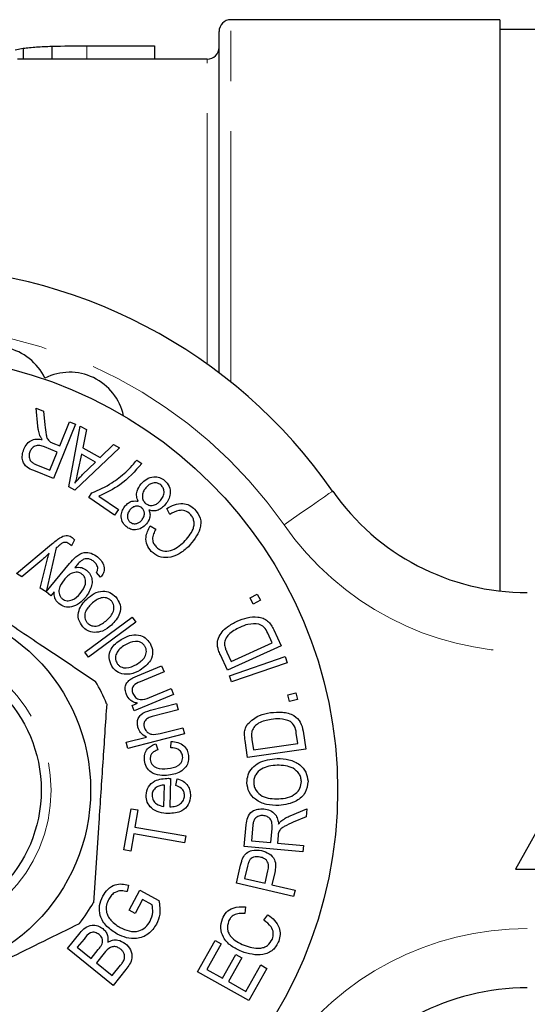
# Model space of a CAD drawing. Units: millimetres. Extents: x 145 to 262, y 91 to 269.
# Drawn here: x 230 to 243, y 105 to 130 of the extents above; entities that cross this region are included whole.
import ezdxf

# ---------------------------------------------------------------- set-up
doc = ezdxf.new("R2010")
doc.units = ezdxf.units.MM
doc.linetypes.add('PHANTOM', pattern=[12.7, 6.35, -1.27, 1.27, -1.27, 1.27, -1.27])

msp = doc.modelspace()

# ---------------------------------------------------------------- linework, layer by layer
at = {"color": 7, "linetype": 'Continuous', "lineweight": 25}
for p, q in [((242.259, 130.19), (235.459, 130.19)), ((242.259, 130.19), (242.259, 115.731)), ((235.159, 121.252), (235.159, 129.89)), ((243.759, 129.94), (242.259, 129.94)), ((230.001, 129.426), (230.201, 129.466)), ((230.201, 129.466), (230.201, 129.19)), ((230.928, 129.518), (230.928, 129.19)), ((231.812, 129.528), (233.522, 129.528)), ((233.522, 129.528), (233.522, 129.19)), ((234.859, 129.19), (230.057, 129.19)), ((230.528, 120.355), (230.716, 120.28)), ((230.574, 119.902), (230.528, 120.355)), ((230.716, 120.28), (230.75, 119.933)), ((231.523, 119.955), (230.969, 118.579)), ((231.127, 119.404), (231.373, 120.016)), ((231.359, 118.371), (231.645, 119.906)), ((231.373, 120.016), (231.523, 119.955)), ((231.645, 119.906), (231.805, 119.817)), ((231.805, 119.817), (231.71, 119.357)), ((231.064, 119.247), (230.743, 119.376)), ((230.954, 119.474), (231.127, 119.404)), ((232.153, 119.11), (232.488, 119.437)), ((232.488, 119.437), (232.637, 119.354)), ((230.881, 118.791), (231.064, 119.247)), ((232.637, 119.354), (231.509, 118.287)), ((231.676, 119.193), (231.587, 118.773)), ((232.035, 118.993), (231.676, 119.193)), ((231.71, 119.357), (232.153, 119.11)), ((230.524, 118.934), (230.881, 118.791)), ((231.707, 118.678), (232.035, 118.993)), ((233.076, 119.043), (233.203, 118.956)), ((230.969, 118.579), (230.469, 118.78)), ((231.509, 118.287), (231.359, 118.371)), ((231.862, 118.097), (231.942, 118.214)), ((232.12, 118.133), (232.612, 117.795)), ((232.513, 117.65), (231.862, 118.097)), ((232.612, 117.795), (232.513, 117.65)), ((233.912, 117.666), (233.836, 117.816)), ((233.417, 117.378), (233.56, 117.297)), ((230.03, 116.175), (230.922, 116.916)), ((231.498, 117.026), (231.423, 116.871)), ((231.041, 116.822), (230.782, 115.709)), ((230.677, 116.515), (230.169, 116.089)), ((230.632, 115.801), (230.791, 116.44)), ((230.784, 115.709), (231.376, 116.424)), ((230.169, 116.089), (230.03, 116.175)), ((232.161, 116.079), (232.055, 116.202)), ((230.782, 115.709), (230.632, 115.801)), ((230.901, 115.611), (230.784, 115.709)), ((230.984, 115.711), (230.901, 115.611)), ((235.942, 115.554), (236.125, 115.653)), ((236.125, 115.653), (236.208, 115.5)), ((236.025, 115.401), (235.942, 115.554)), ((236.208, 115.5), (236.025, 115.401)), ((231.759, 114.187), (232.957, 115.073)), ((233.054, 114.941), (231.857, 114.055)), ((232.957, 115.073), (233.054, 114.941)), ((236.499, 114.419), (236.389, 114.661)), ((236.542, 114.75), (236.727, 114.342)), ((235.461, 113.948), (236.499, 114.419)), ((231.857, 114.055), (231.759, 114.187)), ((235.354, 114.186), (235.461, 113.948)), ((236.727, 114.342), (235.369, 113.726)), ((235.369, 113.726), (235.192, 114.116)), ((235.419, 113.586), (236.831, 114.073)), ((236.885, 113.917), (235.473, 113.431)), ((236.831, 114.073), (236.885, 113.917)), ((233.092, 113.585), (233.703, 113.84)), ((233.766, 113.688), (233.162, 113.436)), ((233.703, 113.84), (233.766, 113.688)), ((235.473, 113.431), (235.419, 113.586)), ((233.401, 113.037), (233.943, 113.263)), ((233.943, 113.263), (234.007, 113.11)), ((236.902, 113.106), (237.105, 113.155)), ((237.105, 113.155), (237.146, 112.986)), ((245.159, 113.19), (242.659, 108.69)), ((232.956, 112.834), (233.097, 112.893)), ((234.007, 113.11), (233.013, 112.697)), ((236.943, 112.937), (236.902, 113.106)), ((237.146, 112.986), (236.943, 112.937)), ((233.013, 112.697), (232.956, 112.834)), ((233.426, 112.711), (234.084, 112.88)), ((234.125, 112.721), (233.467, 112.551)), ((234.084, 112.88), (234.125, 112.721)), ((233.672, 112.126), (234.24, 112.272)), ((234.24, 112.272), (234.281, 112.112)), ((237.152, 111.871), (237.113, 112.137)), ((237.284, 112.181), (237.35, 111.732)), ((232.806, 111.904), (233.321, 112.036)), ((232.847, 111.744), (232.806, 111.904)), ((234.281, 112.112), (232.847, 111.744)), ((233.942, 111.761), (233.947, 111.924)), ((235.88, 111.518), (235.818, 111.946)), ((235.991, 111.969), (236.029, 111.708)), ((233.563, 111.864), (233.608, 111.709)), ((237.35, 111.732), (235.88, 111.518)), ((236.029, 111.708), (237.152, 111.871)), ((233.928, 110.988), (233.913, 110.267)), ((234.069, 110.811), (234.096, 110.98)), ((233.764, 110.279), (233.776, 110.819)), ((232.753, 109.179), (232.932, 110.221)), ((232.932, 110.221), (233.105, 110.191)), ((233.105, 110.191), (233.029, 109.756)), ((236.956, 110.04), (237.38, 110.219)), ((237.38, 110.219), (237.361, 110.013)), ((237.361, 110.013), (237.037, 109.877)), ((233.029, 109.756), (234.314, 109.534)), ((235.796, 109.262), (235.846, 109.812)), ((236.011, 109.803), (235.975, 109.411)), ((236.466, 109.366), (236.498, 109.719)), ((232.999, 109.582), (232.925, 109.149)), ((234.284, 109.36), (232.999, 109.582)), ((234.314, 109.534), (234.284, 109.36)), ((235.975, 109.411), (236.466, 109.366)), ((236.653, 109.541), (236.636, 109.351)), ((232.925, 109.149), (232.753, 109.179)), ((237.28, 109.127), (235.796, 109.262)), ((236.636, 109.351), (237.295, 109.291)), ((237.295, 109.291), (237.28, 109.127)), ((235.597, 108.338), (235.704, 108.795)), ((235.878, 108.768), (235.805, 108.458)), ((236.323, 108.337), (236.396, 108.65)), ((242.659, 108.69), (247.659, 108.69)), ((235.805, 108.458), (236.323, 108.337)), ((236.566, 108.607), (236.493, 108.297)), ((232.868, 108.287), (232.835, 108.122)), ((232.882, 107.654), (233.152, 108.157)), ((233.152, 108.157), (233.636, 107.897)), ((237.044, 107.999), (235.597, 108.338)), ((236.493, 108.297), (237.081, 108.159)), ((237.081, 108.159), (237.044, 107.999)), ((233.223, 107.921), (233.035, 107.572)), ((233.466, 107.79), (233.223, 107.921)), ((233.035, 107.572), (232.882, 107.654)), ((235.824, 107.734), (235.807, 107.566)), ((236.289, 107.398), (236.395, 107.535)), ((231.324, 106.686), (231.642, 107.078)), ((231.742, 106.923), (231.572, 106.714)), ((232.479, 105.75), (231.324, 106.686)), ((231.572, 106.714), (231.921, 106.431)), ((231.921, 106.431), (232.104, 106.657)), ((234.613, 106.096), (235.058, 106.886)), ((235.211, 106.799), (234.848, 106.154)), ((235.058, 106.886), (235.211, 106.799)), ((232.254, 106.563), (232.058, 106.321)), ((235.245, 105.93), (235.585, 106.534)), ((235.738, 106.449), (235.397, 105.845)), ((235.585, 106.534), (235.738, 106.449)), ((232.058, 106.321), (232.455, 105.999)), ((232.455, 105.999), (232.666, 106.26)), ((235.839, 105.596), (236.217, 106.266)), ((236.37, 106.18), (235.911, 105.365)), ((236.217, 106.266), (236.37, 106.18)), ((232.802, 106.149), (232.479, 105.75)), ((235.911, 105.365), (234.613, 106.096)), ((234.848, 106.154), (235.245, 105.93)), ((235.397, 105.845), (235.839, 105.596))]:
    msp.add_line(p, q, dxfattribs=at)
at = {"color": 8, "linetype": 'PHANTOM', "lineweight": 18}
for p, q in [((235.459, 121.018), (235.459, 130.19)), ((231.812, 129.528), (231.812, 129.19)), ((234.859, 121.473), (234.859, 129.19))]:
    msp.add_line(p, q, dxfattribs=at)
at = {"color": 8, "linetype": 'PHANTOM', "lineweight": 18, "flags": 128}
msp.add_lwpolyline([(236.802, 117.404), (237.042, 117.572), (237.273, 117.732), (237.486, 117.88), (237.672, 118.01), (237.826, 118.117), (237.939, 118.196), (238.009, 118.245), (238.033, 118.261)], dxfattribs=at)
at = {"color": 7, "linetype": 'Continuous', "lineweight": 25}
for radius in [11, 4.75, 3.5]:
    msp.add_circle((227.159, 110.69), radius, dxfattribs=at)
at = {"color": 8, "linetype": 'PHANTOM', "lineweight": 18}
msp.add_circle((227.159, 110.69), 3.75, dxfattribs=at)
at = {"color": 7, "linetype": 'Continuous', "lineweight": 25}
for centre, radius, start, end in [((235.459, 129.89), 0.3, 90, 180), ((234.859, 129.49), 0.3, 270, 0), ((227.159, 110.69), 13.25, 34.8499, 145.1501), ((229.486, 120.518), 1.4, 25.4153, 129.6551), ((231.377, 119.867), 1.4, 12.3449, 116.5847), ((242.957, 121.69), 6, 214.8499, 270), ((227.159, 110.69), 5.6, 22.9801, 29.4491), ((227.159, 110.69), 5.6, 322.9801, 329.4491), ((242.957, 99.69), 6, 90, 145.1501)]:
    msp.add_arc(centre, radius, start, end, dxfattribs=at)
at = {"color": 8, "linetype": 'PHANTOM', "lineweight": 18}
for centre, radius, start, end in [((227.159, 110.69), 11.75, 34.8499, 145.1501), ((242.957, 121.69), 7.5, 214.8499, 270), ((242.957, 99.69), 7.5, 90, 145.1501)]:
    msp.add_arc(centre, radius, start, end, dxfattribs=at)
at = {"color": 7, "linetype": 'Continuous', "lineweight": 25}
for points, knots in [([(230.201, 129.466), (230.255, 129.472), (230.308, 129.479), (230.422, 129.49), (230.481, 129.495), (230.604, 129.504), (230.667, 129.508), (230.796, 129.514), (230.862, 129.516), (230.928, 129.518)], [0, 0, 0, 0, 0.25, 0.25, 0.5, 0.5, 0.75, 0.75, 1, 1, 1, 1]), ([(230.624, 119.669), (230.611, 119.711), (230.588, 119.788), (230.578, 119.867), (230.574, 119.902)], [0, 0, 0, 0, 0.559868, 1, 1, 1, 1]), ([(230.75, 119.933), (230.759, 119.851), (230.772, 119.736), (230.806, 119.587), (230.851, 119.538), (230.874, 119.513)], [0, 0, 0, 0, 0.5608946, 0.7808943, 1, 1, 1, 1]), ([(230.686, 119.564), (230.673, 119.583), (230.648, 119.615), (230.631, 119.652), (230.624, 119.669)], [0, 0, 0, 0, 0.560102, 1, 1, 1, 1]), ([(230.218, 119.317), (230.242, 119.366), (230.291, 119.464), (230.419, 119.558), (230.559, 119.585), (230.644, 119.571), (230.686, 119.564)], [0, 0, 0, 0, 0.2801068, 0.5594055, 0.7793734, 1, 1, 1, 1]), ([(230.743, 119.376), (230.704, 119.39), (230.626, 119.419), (230.504, 119.412), (230.417, 119.343), (230.387, 119.284), (230.372, 119.255)], [0, 0, 0, 0, 0.28135, 0.559498, 0.779469, 1, 1, 1, 1]), ([(230.874, 119.513), (230.888, 119.505), (230.914, 119.49), (230.942, 119.479), (230.954, 119.474)], [0, 0, 0, 0, 0.559769, 1, 1, 1, 1]), ([(230.469, 118.78), (230.409, 118.804), (230.291, 118.853), (230.18, 119.006), (230.173, 119.174), (230.203, 119.269), (230.218, 119.317)], [0, 0, 0, 0, 0.281551, 0.558153, 0.778886, 1, 1, 1, 1]), ([(230.372, 119.255), (230.361, 119.219), (230.34, 119.146), (230.371, 119.039), (230.443, 118.971), (230.497, 118.947), (230.524, 118.934)], [0, 0, 0, 0, 0.280012, 0.558691, 0.778921, 1, 1, 1, 1]), ([(233.203, 118.956), (233.03, 118.762), (232.722, 118.415), (232.304, 118.219), (232.12, 118.133)], [0, 0, 0, 0, 0.559729, 1, 1, 1, 1]), ([(232.797, 118.739), (232.853, 118.792), (232.952, 118.888), (233.038, 118.996), (233.076, 119.043)], [0, 0, 0, 0, 0.559954, 1, 1, 1, 1]), ([(231.587, 118.773), (231.575, 118.715), (231.552, 118.611), (231.525, 118.508), (231.513, 118.463)], [0, 0, 0, 0, 0.560013, 1, 1, 1, 1]), ([(231.513, 118.463), (231.547, 118.505), (231.609, 118.58), (231.677, 118.648), (231.707, 118.678)], [0, 0, 0, 0, 0.559977, 1, 1, 1, 1]), ([(231.942, 118.214), (232.115, 118.29), (232.425, 118.426), (232.683, 118.643), (232.797, 118.739)], [0, 0, 0, 0, 0.55959, 1, 1, 1, 1]), ([(233.184, 118.441), (233.229, 118.486), (233.318, 118.576), (233.492, 118.63), (233.658, 118.616), (233.741, 118.558), (233.782, 118.529)], [0, 0, 0, 0, 0.280297, 0.559942, 0.779753, 1, 1, 1, 1]), ([(233.115, 118.001), (233.098, 118.042), (233.063, 118.124), (233.079, 118.288), (233.144, 118.383), (233.184, 118.441)], [0, 0, 0, 0, 0.28019, 0.560365, 1, 1, 1, 1]), ([(233.684, 118.415), (233.649, 118.437), (233.579, 118.48), (233.461, 118.462), (233.368, 118.414), (233.325, 118.367), (233.303, 118.344)], [0, 0, 0, 0, 0.278614, 0.558149, 0.778848, 1, 1, 1, 1]), ([(233.68, 118.021), (233.703, 118.055), (233.75, 118.122), (233.775, 118.237), (233.75, 118.343), (233.706, 118.391), (233.684, 118.415)], [0, 0, 0, 0, 0.280527, 0.560207, 0.78022, 1, 1, 1, 1]), ([(233.782, 118.529), (233.826, 118.482), (233.915, 118.388), (233.93, 118.202), (233.887, 118.043), (233.828, 117.962), (233.798, 117.921)], [0, 0, 0, 0, 0.27922, 0.558478, 0.779057, 1, 1, 1, 1]), ([(233.303, 118.344), (233.279, 118.31), (233.23, 118.243), (233.211, 118.127), (233.233, 118.02), (233.278, 117.972), (233.301, 117.949)], [0, 0, 0, 0, 0.280619, 0.56044, 0.780267, 1, 1, 1, 1]), ([(232.809, 117.361), (232.77, 117.401), (232.693, 117.482), (232.676, 117.642), (232.71, 117.781), (232.76, 117.851), (232.786, 117.887)], [0, 0, 0, 0, 0.279428, 0.558587, 0.779152, 1, 1, 1, 1]), ([(232.786, 117.887), (232.81, 117.912), (232.857, 117.962), (232.971, 118.02), (233.061, 118.008), (233.115, 118.001)], [0, 0, 0, 0, 0.281316, 0.562198, 1, 1, 1, 1]), ([(233.202, 117.837), (233.175, 117.854), (233.121, 117.888), (233.029, 117.877), (232.955, 117.842), (232.921, 117.805), (232.903, 117.787)], [0, 0, 0, 0, 0.2786849, 0.5581772, 0.7789698, 1, 1, 1, 1]), ([(233.301, 117.949), (233.336, 117.927), (233.406, 117.885), (233.523, 117.904), (233.615, 117.952), (233.658, 117.998), (233.68, 118.021)], [0, 0, 0, 0, 0.278508, 0.55816, 0.778891, 1, 1, 1, 1]), ([(233.798, 117.921), (233.767, 117.889), (233.707, 117.824), (233.594, 117.766), (233.479, 117.75), (233.411, 117.771), (233.378, 117.781)], [0, 0, 0, 0, 0.2805083, 0.5602228, 0.7800925, 1, 1, 1, 1]), ([(233.836, 117.816), (233.899, 117.851), (234.024, 117.923), (234.226, 117.956), (234.411, 117.914), (234.498, 117.839), (234.541, 117.802)], [0, 0, 0, 0, 0.28069, 0.560304, 0.78006, 1, 1, 1, 1]), ([(232.903, 117.787), (232.885, 117.761), (232.847, 117.708), (232.833, 117.617), (232.85, 117.533), (232.886, 117.496), (232.903, 117.477)], [0, 0, 0, 0, 0.280526, 0.560529, 0.780395, 1, 1, 1, 1]), ([(233.202, 117.524), (233.221, 117.551), (233.26, 117.604), (233.276, 117.697), (233.257, 117.781), (233.22, 117.818), (233.202, 117.837)], [0, 0, 0, 0, 0.280679, 0.560525, 0.780129, 1, 1, 1, 1]), ([(233.378, 117.781), (233.391, 117.748), (233.417, 117.683), (233.407, 117.552), (233.355, 117.477), (233.324, 117.431)], [0, 0, 0, 0, 0.2806339, 0.5607777, 1, 1, 1, 1]), ([(234.43, 117.676), (234.388, 117.709), (234.303, 117.775), (234.103, 117.779), (233.985, 117.709), (233.912, 117.666)], [0, 0, 0, 0, 0.279461, 0.559394, 1, 1, 1, 1]), ([(234.266, 116.97), (234.36, 117.071), (234.477, 117.198), (234.53, 117.396), (234.525, 117.498), (234.495, 117.597), (234.451, 117.649), (234.43, 117.676)], [0, 0, 0, 0, 0.4989817, 0.6243391, 0.7495393, 0.8747904, 1, 1, 1, 1]), ([(234.541, 117.802), (234.598, 117.73), (234.685, 117.622), (234.701, 117.438), (234.654, 117.169), (234.503, 116.993), (234.382, 116.852)], [0, 0, 0, 0, 0.249475, 0.375072, 0.500838, 1, 1, 1, 1]), ([(233.324, 117.431), (233.285, 117.392), (233.208, 117.314), (233.057, 117.27), (232.914, 117.286), (232.844, 117.336), (232.809, 117.361)], [0, 0, 0, 0, 0.280222, 0.559878, 0.779705, 1, 1, 1, 1]), ([(232.903, 117.477), (232.93, 117.46), (232.985, 117.426), (233.076, 117.438), (233.151, 117.47), (233.185, 117.506), (233.202, 117.524)], [0, 0, 0, 0, 0.2787957, 0.5583983, 0.7791752, 1, 1, 1, 1]), ([(233.443, 116.734), (233.402, 116.786), (233.319, 116.889), (233.293, 117.134), (233.37, 117.286), (233.417, 117.378)], [0, 0, 0, 0, 0.280402, 0.560457, 1, 1, 1, 1]), ([(231.129, 117.076), (231.181, 117.104), (231.254, 117.144), (231.36, 117.133), (231.4, 117.112), (231.42, 117.101)], [0, 0, 0, 0, 0.558344, 0.779079, 1, 1, 1, 1]), ([(233.56, 117.297), (233.538, 117.257), (233.494, 117.177), (233.468, 117.05), (233.496, 116.932), (233.542, 116.877), (233.565, 116.849)], [0, 0, 0, 0, 0.280756, 0.56024, 0.779895, 1, 1, 1, 1]), ([(230.922, 116.916), (230.959, 116.947), (231.026, 117.003), (231.098, 117.054), (231.129, 117.076)], [0, 0, 0, 0, 0.560074, 1, 1, 1, 1]), ([(231.192, 116.942), (231.17, 116.926), (231.13, 116.898), (231.093, 116.867), (231.077, 116.853)], [0, 0, 0, 0, 0.559769, 1, 1, 1, 1]), ([(231.352, 116.934), (231.338, 116.941), (231.311, 116.957), (231.253, 116.968), (231.215, 116.952), (231.192, 116.942)], [0, 0, 0, 0, 0.281103, 0.561311, 1, 1, 1, 1]), ([(231.423, 116.871), (231.411, 116.884), (231.389, 116.907), (231.363, 116.926), (231.352, 116.934)], [0, 0, 0, 0, 0.560154, 1, 1, 1, 1]), ([(231.42, 117.101), (231.437, 117.089), (231.466, 117.068), (231.489, 117.039), (231.498, 117.026)], [0, 0, 0, 0, 0.5596859, 1, 1, 1, 1]), ([(233.565, 116.849), (233.59, 116.827), (233.64, 116.782), (233.764, 116.73), (234.009, 116.746), (234.163, 116.881), (234.266, 116.97)], [0, 0, 0, 0, 0.125685, 0.251207, 0.500424, 1, 1, 1, 1]), ([(230.864, 116.689), (230.83, 116.656), (230.769, 116.596), (230.705, 116.54), (230.677, 116.515)], [0, 0, 0, 0, 0.559974, 1, 1, 1, 1]), ([(230.791, 116.44), (230.803, 116.487), (230.825, 116.571), (230.852, 116.653), (230.864, 116.689)], [0, 0, 0, 0, 0.559968, 1, 1, 1, 1]), ([(231.077, 116.853), (231.07, 116.847), (231.059, 116.837), (231.046, 116.827), (231.041, 116.822)], [0, 0, 0, 0, 0.559993, 1, 1, 1, 1]), ([(231.376, 116.424), (231.426, 116.485), (231.526, 116.604), (231.723, 116.722), (231.934, 116.7), (232.035, 116.628), (232.086, 116.592)], [0, 0, 0, 0, 0.281943, 0.559798, 0.779372, 1, 1, 1, 1]), ([(234.382, 116.852), (234.307, 116.787), (234.158, 116.657), (233.891, 116.561), (233.627, 116.588), (233.504, 116.685), (233.443, 116.734)], [0, 0, 0, 0, 0.281029, 0.560816, 0.780399, 1, 1, 1, 1]), ([(231.667, 116.494), (231.635, 116.464), (231.579, 116.409), (231.53, 116.348), (231.509, 116.322)], [0, 0, 0, 0, 0.559725, 1, 1, 1, 1]), ([(231.99, 116.476), (231.964, 116.496), (231.911, 116.535), (231.817, 116.556), (231.732, 116.537), (231.689, 116.508), (231.667, 116.494)], [0, 0, 0, 0, 0.280469, 0.559263, 0.779493, 1, 1, 1, 1]), ([(232.088, 116.33), (232.076, 116.362), (232.056, 116.418), (232.01, 116.458), (231.99, 116.476)], [0, 0, 0, 0, 0.558628, 1, 1, 1, 1]), ([(232.086, 116.592), (232.126, 116.554), (232.206, 116.478), (232.265, 116.329), (232.241, 116.183), (232.188, 116.114), (232.161, 116.079)], [0, 0, 0, 0, 0.2807201, 0.5600093, 0.7794175, 1, 1, 1, 1]), ([(227.844, 116.248), (227.952, 116.176), (228.453, 115.841), (229.374, 115.224), (230.685, 114.347), (231.563, 113.759), (232.036, 113.443)], [0, 0, 0, 0, 0.07896, 0.365173, 0.658395, 1, 1, 1, 1]), ([(231.698, 116.152), (231.679, 116.165), (231.642, 116.191), (231.554, 116.212), (231.392, 116.186), (231.299, 116.083), (231.237, 116.014)], [0, 0, 0, 0, 0.125658, 0.251251, 0.500729, 1, 1, 1, 1]), ([(231.509, 116.322), (231.569, 116.329), (231.676, 116.343), (231.766, 116.284), (231.806, 116.258)], [0, 0, 0, 0, 0.559544, 1, 1, 1, 1]), ([(231.645, 115.669), (231.701, 115.743), (231.786, 115.854), (231.785, 116.02), (231.747, 116.104), (231.714, 116.136), (231.698, 116.152)], [0, 0, 0, 0, 0.499453, 0.748922, 0.874398, 1, 1, 1, 1]), ([(231.806, 116.258), (231.841, 116.224), (231.91, 116.157), (231.952, 116.014), (231.935, 115.804), (231.846, 115.667), (231.784, 115.571)], [0, 0, 0, 0, 0.187143, 0.37384, 0.561198, 1, 1, 1, 1]), ([(232.055, 116.202), (232.068, 116.224), (232.091, 116.264), (232.088, 116.31), (232.088, 116.33)], [0, 0, 0, 0, 0.560541, 1, 1, 1, 1]), ([(231.237, 116.014), (231.183, 115.94), (231.102, 115.829), (231.107, 115.666), (231.143, 115.583), (231.175, 115.551), (231.192, 115.536)], [0, 0, 0, 0, 0.498774, 0.748758, 0.874395, 1, 1, 1, 1]), ([(231.105, 115.412), (231.082, 115.434), (231.037, 115.477), (230.986, 115.58), (230.985, 115.662), (230.984, 115.711)], [0, 0, 0, 0, 0.2804, 0.56058, 1, 1, 1, 1]), ([(231.192, 115.536), (231.21, 115.523), (231.246, 115.497), (231.333, 115.478), (231.491, 115.505), (231.583, 115.603), (231.645, 115.669)], [0, 0, 0, 0, 0.125586, 0.251161, 0.501124, 1, 1, 1, 1]), ([(231.812, 115.528), (231.871, 115.579), (231.989, 115.68), (232.203, 115.744), (232.406, 115.703), (232.498, 115.623), (232.545, 115.582)], [0, 0, 0, 0, 0.281243, 0.560171, 0.779989, 1, 1, 1, 1]), ([(231.784, 115.571), (231.733, 115.518), (231.632, 115.413), (231.446, 115.321), (231.251, 115.317), (231.153, 115.38), (231.105, 115.412)], [0, 0, 0, 0, 0.280974, 0.560949, 0.780432, 1, 1, 1, 1]), ([(231.711, 114.824), (231.668, 114.886), (231.582, 115.01), (231.601, 115.296), (231.732, 115.44), (231.812, 115.528)], [0, 0, 0, 0, 0.280028, 0.560269, 1, 1, 1, 1]), ([(231.932, 115.41), (231.866, 115.341), (231.768, 115.238), (231.752, 115.07), (231.78, 114.981), (231.809, 114.944), (231.823, 114.926)], [0, 0, 0, 0, 0.498659, 0.748631, 0.87429, 1, 1, 1, 1]), ([(232.433, 115.481), (232.416, 115.498), (232.382, 115.53), (232.293, 115.567), (232.12, 115.563), (232.007, 115.471), (231.932, 115.41)], [0, 0, 0, 0, 0.125609, 0.251246, 0.50094, 1, 1, 1, 1]), ([(232.32, 114.992), (232.387, 115.061), (232.489, 115.165), (232.506, 115.335), (232.477, 115.426), (232.448, 115.463), (232.433, 115.481)], [0, 0, 0, 0, 0.498923, 0.748689, 0.8743, 1, 1, 1, 1]), ([(232.545, 115.582), (232.589, 115.519), (232.678, 115.393), (232.654, 115.101), (232.517, 114.956), (232.434, 114.868)], [0, 0, 0, 0, 0.280028, 0.559852, 1, 1, 1, 1]), ([(231.823, 114.926), (231.84, 114.91), (231.874, 114.877), (231.962, 114.84), (232.133, 114.84), (232.245, 114.931), (232.32, 114.992)], [0, 0, 0, 0, 0.12568, 0.251276, 0.501008, 1, 1, 1, 1]), ([(235.142, 114.536), (235.17, 114.591), (235.226, 114.701), (235.391, 114.85), (235.531, 114.922), (235.616, 114.966)], [0, 0, 0, 0, 0.279562, 0.559732, 1, 1, 1, 1]), ([(235.616, 114.966), (235.7, 115), (235.868, 115.067), (236.097, 115.086), (236.275, 115.048), (236.433, 114.953), (236.498, 114.831), (236.542, 114.75)], [0, 0, 0, 0, 0.250613, 0.50059, 0.625843, 0.750769, 1, 1, 1, 1]), ([(236.168, 114.894), (236.074, 114.899), (235.905, 114.908), (235.751, 114.84), (235.683, 114.811)], [0, 0, 0, 0, 0.557744, 1, 1, 1, 1]), ([(236.389, 114.661), (236.362, 114.719), (236.314, 114.822), (236.212, 114.872), (236.168, 114.894)], [0, 0, 0, 0, 0.561819, 1, 1, 1, 1]), ([(232.005, 114.68), (231.942, 114.691), (231.83, 114.711), (231.748, 114.79), (231.711, 114.824)], [0, 0, 0, 0, 0.559048, 1, 1, 1, 1]), ([(232.434, 114.868), (232.363, 114.808), (232.238, 114.702), (232.076, 114.687), (232.005, 114.68)], [0, 0, 0, 0, 0.56106, 1, 1, 1, 1]), ([(232.681, 114.503), (232.749, 114.541), (232.885, 114.616), (233.109, 114.637), (233.3, 114.556), (233.375, 114.459), (233.412, 114.41)], [0, 0, 0, 0, 0.281252, 0.56016, 0.779941, 1, 1, 1, 1]), ([(235.683, 114.811), (235.582, 114.759), (235.441, 114.688), (235.318, 114.523), (235.301, 114.436), (235.293, 114.393)], [0, 0, 0, 0, 0.559955, 0.780639, 1, 1, 1, 1]), ([(232.442, 113.832), (232.412, 113.901), (232.352, 114.041), (232.412, 114.254), (232.534, 114.405), (232.632, 114.47), (232.681, 114.503)], [0, 0, 0, 0, 0.278952, 0.558078, 0.778788, 1, 1, 1, 1]), ([(233.283, 114.333), (233.269, 114.352), (233.242, 114.392), (233.161, 114.445), (232.991, 114.476), (232.862, 114.408), (232.776, 114.362)], [0, 0, 0, 0, 0.1256469, 0.2512359, 0.5009008, 1, 1, 1, 1]), ([(233.412, 114.41), (233.443, 114.339), (233.505, 114.197), (233.423, 113.915), (233.26, 113.8), (233.16, 113.73)], [0, 0, 0, 0, 0.2799109, 0.5597992, 1, 1, 1, 1]), ([(235.12, 114.326), (235.117, 114.366), (235.11, 114.438), (235.132, 114.506), (235.142, 114.536)], [0, 0, 0, 0, 0.5598024, 1, 1, 1, 1]), ([(235.293, 114.393), (235.299, 114.353), (235.311, 114.281), (235.34, 114.215), (235.354, 114.186)], [0, 0, 0, 0, 0.558983, 1, 1, 1, 1]), ([(232.776, 114.362), (232.732, 114.334), (232.645, 114.277), (232.556, 114.16), (232.524, 114.024), (232.556, 113.947), (232.572, 113.909)], [0, 0, 0, 0, 0.281243, 0.561061, 0.780846, 1, 1, 1, 1]), ([(233.073, 113.875), (233.153, 113.929), (233.273, 114.011), (233.325, 114.175), (233.314, 114.269), (233.293, 114.312), (233.283, 114.333)], [0, 0, 0, 0, 0.498944, 0.748719, 0.874307, 1, 1, 1, 1]), ([(235.192, 114.116), (235.175, 114.154), (235.145, 114.222), (235.128, 114.294), (235.12, 114.326)], [0, 0, 0, 0, 0.5601605, 1, 1, 1, 1]), ([(232.572, 113.909), (232.586, 113.89), (232.613, 113.851), (232.691, 113.797), (232.859, 113.764), (232.988, 113.831), (233.073, 113.875)], [0, 0, 0, 0, 0.125728, 0.251281, 0.501075, 1, 1, 1, 1]), ([(232.701, 113.631), (232.642, 113.655), (232.535, 113.697), (232.47, 113.791), (232.442, 113.832)], [0, 0, 0, 0, 0.559018, 1, 1, 1, 1]), ([(233.16, 113.73), (233.079, 113.686), (232.935, 113.607), (232.772, 113.624), (232.701, 113.631)], [0, 0, 0, 0, 0.561129, 1, 1, 1, 1]), ([(232.814, 113.11), (232.802, 113.15), (232.777, 113.232), (232.79, 113.354), (232.851, 113.449), (232.905, 113.489), (232.932, 113.509)], [0, 0, 0, 0, 0.280145, 0.559735, 0.779427, 1, 1, 1, 1]), ([(232.932, 113.509), (232.961, 113.524), (233.013, 113.553), (233.068, 113.575), (233.092, 113.585)], [0, 0, 0, 0, 0.559826, 1, 1, 1, 1]), ([(233.162, 113.436), (233.097, 113.409), (233.016, 113.376), (232.966, 113.287), (232.951, 113.221), (232.965, 113.171), (232.974, 113.139)], [0, 0, 0, 0, 0.498996, 0.624661, 0.750369, 1, 1, 1, 1]), ([(232.974, 113.139), (232.995, 113.102), (233.027, 113.048), (233.098, 113.003), (233.218, 112.965), (233.32, 113.005), (233.401, 113.037)], [0, 0, 0, 0, 0.249587, 0.375373, 0.500952, 1, 1, 1, 1]), ([(233.097, 112.893), (233.063, 112.9), (232.995, 112.915), (232.885, 112.981), (232.841, 113.061), (232.814, 113.11)], [0, 0, 0, 0, 0.280804, 0.561184, 1, 1, 1, 1]), ([(232.315, 112.876), (232.283, 112.388), (232.217, 111.399), (232.127, 110.038), (232.048, 108.846), (232.004, 108.179), (231.982, 107.843)], [0, 0, 0, 0, 0.2947, 0.596246, 0.797057, 1, 1, 1, 1]), ([(233.105, 112.282), (233.098, 112.32), (233.084, 112.395), (233.108, 112.51), (233.207, 112.651), (233.336, 112.686), (233.426, 112.711)], [0, 0, 0, 0, 0.18742, 0.374485, 0.561097, 1, 1, 1, 1]), ([(235.885, 112.368), (235.978, 112.45), (236.144, 112.597), (236.361, 112.635), (236.457, 112.652)], [0, 0, 0, 0, 0.557448, 1, 1, 1, 1]), ([(236.457, 112.652), (236.558, 112.661), (236.759, 112.679), (237.041, 112.61), (237.237, 112.417), (237.268, 112.26), (237.284, 112.181)], [0, 0, 0, 0, 0.281232, 0.561133, 0.779538, 1, 1, 1, 1]), ([(233.467, 112.551), (233.433, 112.541), (233.366, 112.521), (233.283, 112.46), (233.251, 112.37), (233.261, 112.315), (233.265, 112.288)], [0, 0, 0, 0, 0.2813788, 0.5603626, 0.7796837, 1, 1, 1, 1]), ([(236.478, 112.482), (236.367, 112.46), (236.212, 112.43), (236.049, 112.306), (236.01, 112.226), (235.99, 112.186)], [0, 0, 0, 0, 0.559853, 0.780514, 1, 1, 1, 1]), ([(236.966, 112.426), (236.877, 112.458), (236.718, 112.514), (236.552, 112.491), (236.478, 112.482)], [0, 0, 0, 0, 0.557735, 1, 1, 1, 1]), ([(237.113, 112.137), (237.103, 112.201), (237.086, 112.315), (237.002, 112.392), (236.966, 112.426)], [0, 0, 0, 0, 0.56181, 1, 1, 1, 1]), ([(233.321, 112.036), (233.264, 112.068), (233.163, 112.126), (233.123, 112.234), (233.105, 112.282)], [0, 0, 0, 0, 0.5592753, 1, 1, 1, 1]), ([(233.265, 112.288), (233.276, 112.259), (233.299, 112.201), (233.368, 112.135), (233.495, 112.085), (233.599, 112.109), (233.672, 112.126)], [0, 0, 0, 0, 0.18679, 0.373799, 0.560464, 1, 1, 1, 1]), ([(235.818, 111.946), (235.812, 111.988), (235.801, 112.062), (235.805, 112.137), (235.806, 112.17)], [0, 0, 0, 0, 0.560212, 1, 1, 1, 1]), ([(235.806, 112.17), (235.814, 112.21), (235.827, 112.282), (235.867, 112.342), (235.885, 112.368)], [0, 0, 0, 0, 0.559813, 1, 1, 1, 1]), ([(235.99, 112.186), (235.985, 112.146), (235.976, 112.073), (235.987, 112.001), (235.991, 111.969)], [0, 0, 0, 0, 0.559063, 1, 1, 1, 1]), ([(233.947, 111.924), (234.005, 111.919), (234.121, 111.908), (234.265, 111.825), (234.358, 111.704), (234.376, 111.614), (234.385, 111.57)], [0, 0, 0, 0, 0.280466, 0.559927, 0.779865, 1, 1, 1, 1]), ([(233.27, 111.441), (233.268, 111.495), (233.264, 111.601), (233.337, 111.736), (233.445, 111.822), (233.524, 111.85), (233.563, 111.864)], [0, 0, 0, 0, 0.279987, 0.558976, 0.779273, 1, 1, 1, 1]), ([(233.608, 111.709), (233.579, 111.697), (233.52, 111.675), (233.452, 111.615), (233.416, 111.54), (233.417, 111.49), (233.417, 111.465)], [0, 0, 0, 0, 0.280584, 0.56021, 0.780071, 1, 1, 1, 1]), ([(234.237, 111.55), (234.228, 111.587), (234.21, 111.661), (234.099, 111.751), (234.002, 111.757), (233.942, 111.761)], [0, 0, 0, 0, 0.280022, 0.559701, 1, 1, 1, 1]), ([(233.882, 111.068), (233.807, 111.064), (233.656, 111.055), (233.448, 111.118), (233.31, 111.267), (233.283, 111.383), (233.27, 111.441)], [0, 0, 0, 0, 0.281083, 0.560486, 0.780024, 1, 1, 1, 1]), ([(233.417, 111.465), (233.422, 111.442), (233.43, 111.395), (233.467, 111.334), (233.518, 111.286), (233.642, 111.219), (233.762, 111.228), (233.858, 111.235)], [0, 0, 0, 0, 0.125463, 0.250767, 0.376161, 0.501635, 1, 1, 1, 1]), ([(233.858, 111.235), (233.952, 111.25), (234.069, 111.267), (234.177, 111.357), (234.217, 111.414), (234.24, 111.481), (234.238, 111.527), (234.237, 111.55)], [0, 0, 0, 0, 0.498693, 0.624084, 0.74945, 0.874673, 1, 1, 1, 1]), ([(234.385, 111.57), (234.387, 111.519), (234.391, 111.419), (234.326, 111.279), (234.169, 111.124), (234, 111.091), (233.882, 111.068)], [0, 0, 0, 0, 0.187218, 0.374086, 0.561203, 1, 1, 1, 1]), ([(235.863, 110.88), (235.869, 110.949), (235.88, 111.085), (235.994, 111.262), (236.231, 111.447), (236.463, 111.474), (236.625, 111.493)], [0, 0, 0, 0, 0.1868901, 0.373847, 0.5610646, 1, 1, 1, 1]), ([(236.625, 111.493), (236.727, 111.488), (236.93, 111.479), (237.196, 111.361), (237.372, 111.154), (237.397, 110.995), (237.409, 110.915)], [0, 0, 0, 0, 0.280915, 0.560785, 0.780448, 1, 1, 1, 1]), ([(236.628, 111.323), (236.488, 111.309), (236.277, 111.288), (236.095, 111.116), (236.039, 110.989), (236.035, 110.92), (236.034, 110.885)], [0, 0, 0, 0, 0.49898, 0.748649, 0.874307, 1, 1, 1, 1]), ([(237.24, 110.91), (237.237, 110.945), (237.231, 111.014), (237.17, 111.139), (236.981, 111.305), (236.769, 111.316), (236.628, 111.323)], [0, 0, 0, 0, 0.125767, 0.2514, 0.50139, 1, 1, 1, 1]), ([(233.312, 110.562), (233.324, 110.637), (233.349, 110.786), (233.567, 110.971), (233.761, 110.983), (233.88, 110.99)], [0, 0, 0, 0, 0.279647, 0.559721, 1, 1, 1, 1]), ([(233.88, 110.99), (233.889, 110.99), (233.905, 110.989), (233.921, 110.988), (233.928, 110.988)], [0, 0, 0, 0, 0.560004, 1, 1, 1, 1]), ([(234.096, 110.98), (234.149, 110.962), (234.255, 110.925), (234.371, 110.813), (234.429, 110.679), (234.432, 110.591), (234.434, 110.547)], [0, 0, 0, 0, 0.280221, 0.559549, 0.779553, 1, 1, 1, 1]), ([(236.669, 110.472), (236.744, 110.478), (236.895, 110.488), (237.086, 110.582), (237.221, 110.732), (237.234, 110.851), (237.24, 110.91)], [0, 0, 0, 0, 0.281043, 0.560849, 0.780679, 1, 1, 1, 1]), ([(237.409, 110.915), (237.395, 110.815), (237.367, 110.614), (237.083, 110.359), (236.827, 110.324), (236.67, 110.303)], [0, 0, 0, 0, 0.279246, 0.559494, 1, 1, 1, 1]), ([(233.571, 110.761), (233.537, 110.731), (233.476, 110.676), (233.466, 110.596), (233.462, 110.56)], [0, 0, 0, 0, 0.5591933, 1, 1, 1, 1]), ([(233.776, 110.819), (233.735, 110.816), (233.663, 110.81), (233.599, 110.776), (233.571, 110.761)], [0, 0, 0, 0, 0.560736, 1, 1, 1, 1]), ([(234.284, 110.552), (234.282, 110.586), (234.276, 110.654), (234.201, 110.757), (234.119, 110.79), (234.069, 110.811)], [0, 0, 0, 0, 0.28017, 0.559798, 1, 1, 1, 1]), ([(236.67, 110.303), (236.565, 110.305), (236.357, 110.311), (236.086, 110.429), (235.897, 110.635), (235.875, 110.798), (235.863, 110.88)], [0, 0, 0, 0, 0.281066, 0.56079, 0.780452, 1, 1, 1, 1]), ([(236.034, 110.885), (236.037, 110.85), (236.044, 110.779), (236.108, 110.65), (236.302, 110.477), (236.522, 110.474), (236.669, 110.472)], [0, 0, 0, 0, 0.125639, 0.251246, 0.500812, 1, 1, 1, 1]), ([(233.873, 110.098), (233.796, 110.103), (233.643, 110.115), (233.449, 110.217), (233.327, 110.38), (233.317, 110.501), (233.312, 110.562)], [0, 0, 0, 0, 0.280961, 0.56039, 0.780098, 1, 1, 1, 1]), ([(233.462, 110.56), (233.467, 110.517), (233.477, 110.431), (233.588, 110.313), (233.697, 110.292), (233.764, 110.279)], [0, 0, 0, 0, 0.279973, 0.5605352, 1, 1, 1, 1]), ([(234.434, 110.547), (234.424, 110.471), (234.404, 110.319), (234.192, 110.119), (233.994, 110.106), (233.873, 110.098)], [0, 0, 0, 0, 0.2803812, 0.560237, 1, 1, 1, 1]), ([(233.913, 110.267), (233.962, 110.27), (234.059, 110.278), (234.184, 110.338), (234.269, 110.437), (234.279, 110.513), (234.284, 110.552)], [0, 0, 0, 0, 0.281022, 0.560665, 0.780412, 1, 1, 1, 1]), ([(235.846, 109.812), (235.852, 109.876), (235.865, 110.005), (235.978, 110.159), (236.139, 110.217), (236.24, 110.216), (236.291, 110.216)], [0, 0, 0, 0, 0.281554, 0.558262, 0.778961, 1, 1, 1, 1]), ([(236.291, 110.216), (236.346, 110.206), (236.455, 110.187), (236.582, 110.089), (236.647, 109.96), (236.658, 109.873), (236.663, 109.83)], [0, 0, 0, 0, 0.2801, 0.559352, 0.779375, 1, 1, 1, 1]), ([(236.276, 110.047), (236.237, 110.047), (236.16, 110.046), (236.066, 109.983), (236.023, 109.893), (236.015, 109.833), (236.011, 109.803)], [0, 0, 0, 0, 0.279897, 0.558535, 0.77884, 1, 1, 1, 1]), ([(236.498, 109.719), (236.501, 109.761), (236.506, 109.845), (236.465, 109.962), (236.374, 110.028), (236.308, 110.041), (236.276, 110.047)], [0, 0, 0, 0, 0.2813996, 0.5595719, 0.7795443, 1, 1, 1, 1]), ([(236.663, 109.83), (236.677, 109.849), (236.701, 109.883), (236.732, 109.91), (236.746, 109.922)], [0, 0, 0, 0, 0.560206, 1, 1, 1, 1]), ([(236.746, 109.922), (236.783, 109.948), (236.85, 109.993), (236.923, 110.026), (236.956, 110.04)], [0, 0, 0, 0, 0.5598603, 1, 1, 1, 1]), ([(237.037, 109.877), (236.96, 109.844), (236.853, 109.797), (236.719, 109.72), (236.685, 109.661), (236.669, 109.632)], [0, 0, 0, 0, 0.561061, 0.781158, 1, 1, 1, 1]), ([(236.669, 109.632), (236.665, 109.615), (236.657, 109.585), (236.655, 109.555), (236.653, 109.541)], [0, 0, 0, 0, 0.559771, 1, 1, 1, 1]), ([(235.761, 108.976), (235.788, 109.021), (235.84, 109.111), (236.019, 109.19), (236.151, 109.174), (236.232, 109.164)], [0, 0, 0, 0, 0.280162, 0.560149, 1, 1, 1, 1]), ([(236.232, 109.164), (236.298, 109.142), (236.43, 109.099), (236.572, 108.95), (236.597, 108.768), (236.577, 108.661), (236.566, 108.607)], [0, 0, 0, 0, 0.280411, 0.55895, 0.778849, 1, 1, 1, 1]), ([(235.704, 108.795), (235.712, 108.829), (235.727, 108.891), (235.751, 108.95), (235.761, 108.976)], [0, 0, 0, 0, 0.560082, 1, 1, 1, 1]), ([(235.926, 108.914), (235.915, 108.888), (235.895, 108.84), (235.883, 108.79), (235.878, 108.768)], [0, 0, 0, 0, 0.5595221, 1, 1, 1, 1]), ([(236.199, 108.997), (236.142, 109.004), (236.062, 109.013), (235.968, 108.968), (235.94, 108.932), (235.926, 108.914)], [0, 0, 0, 0, 0.557949, 0.779099, 1, 1, 1, 1]), ([(236.396, 108.65), (236.404, 108.692), (236.421, 108.776), (236.386, 108.898), (236.296, 108.969), (236.232, 108.988), (236.199, 108.997)], [0, 0, 0, 0, 0.281237, 0.5589957, 0.7790547, 1, 1, 1, 1]), ([(232.219, 108.01), (232.259, 108.071), (232.337, 108.192), (232.513, 108.305), (232.702, 108.325), (232.813, 108.3), (232.868, 108.287)], [0, 0, 0, 0, 0.280248, 0.559486, 0.779323, 1, 1, 1, 1]), ([(232.58, 107.049), (232.49, 107.108), (232.309, 107.226), (232.137, 107.488), (232.117, 107.775), (232.185, 107.931), (232.219, 108.01)], [0, 0, 0, 0, 0.280661, 0.559996, 0.779639, 1, 1, 1, 1]), ([(232.367, 107.931), (232.345, 107.883), (232.3, 107.786), (232.298, 107.634), (232.343, 107.503), (232.393, 107.437), (232.419, 107.403)], [0, 0, 0, 0, 0.2801856, 0.5597723, 0.7796906, 1, 1, 1, 1]), ([(232.835, 108.122), (232.784, 108.133), (232.683, 108.155), (232.538, 108.118), (232.433, 108.034), (232.389, 107.965), (232.367, 107.931)], [0, 0, 0, 0, 0.280824, 0.559182, 0.779439, 1, 1, 1, 1]), ([(233.415, 107.371), (233.444, 107.447), (233.496, 107.583), (233.475, 107.727), (233.466, 107.79)], [0, 0, 0, 0, 0.559255, 1, 1, 1, 1]), ([(233.636, 107.897), (233.655, 107.781), (233.689, 107.574), (233.61, 107.381), (233.575, 107.296)], [0, 0, 0, 0, 0.560078, 1, 1, 1, 1]), ([(235.243, 107.431), (235.273, 107.491), (235.333, 107.61), (235.545, 107.743), (235.718, 107.738), (235.824, 107.734)], [0, 0, 0, 0, 0.280544, 0.560684, 1, 1, 1, 1]), ([(232.419, 107.403), (232.459, 107.363), (232.53, 107.29), (232.618, 107.239), (232.657, 107.217)], [0, 0, 0, 0, 0.559793, 1, 1, 1, 1]), ([(235.731, 106.607), (235.639, 106.649), (235.457, 106.733), (235.26, 106.943), (235.183, 107.2), (235.223, 107.354), (235.243, 107.431)], [0, 0, 0, 0, 0.280959, 0.56062, 0.780241, 1, 1, 1, 1]), ([(235.807, 107.566), (235.761, 107.57), (235.668, 107.576), (235.54, 107.543), (235.445, 107.466), (235.413, 107.4), (235.398, 107.367)], [0, 0, 0, 0, 0.280789, 0.560301, 0.779923, 1, 1, 1, 1]), ([(236.395, 107.535), (236.454, 107.491), (236.572, 107.404), (236.683, 107.229), (236.717, 107.039), (236.684, 106.928), (236.668, 106.873)], [0, 0, 0, 0, 0.2806499, 0.5601632, 0.7799537, 1, 1, 1, 1]), ([(227.106, 105.09), (227.545, 105.307), (228.434, 105.744), (229.658, 106.347), (230.729, 106.874), (231.329, 107.17), (231.631, 107.318)], [0, 0, 0, 0, 0.2947, 0.596246, 0.797057, 1, 1, 1, 1]), ([(231.642, 107.078), (231.683, 107.125), (231.764, 107.219), (231.932, 107.285), (232.095, 107.265), (232.177, 107.212), (232.218, 107.186)], [0, 0, 0, 0, 0.280968, 0.559444, 0.779705, 1, 1, 1, 1]), ([(232.218, 107.186), (232.244, 107.161), (232.296, 107.111), (232.354, 106.992), (232.348, 106.898), (232.345, 106.841)], [0, 0, 0, 0, 0.280745, 0.561421, 1, 1, 1, 1]), ([(233.575, 107.296), (233.513, 107.206), (233.389, 107.028), (233.092, 106.917), (232.812, 106.943), (232.658, 107.014), (232.58, 107.049)], [0, 0, 0, 0, 0.279694, 0.558327, 0.778978, 1, 1, 1, 1]), ([(232.657, 107.217), (232.731, 107.182), (232.878, 107.112), (233.115, 107.105), (233.305, 107.211), (233.378, 107.318), (233.415, 107.371)], [0, 0, 0, 0, 0.280987, 0.560016, 0.779729, 1, 1, 1, 1]), ([(235.398, 107.367), (235.38, 107.3), (235.355, 107.2), (235.399, 107.07), (235.509, 106.899), (235.666, 106.825), (235.792, 106.766)], [0, 0, 0, 0, 0.2491667, 0.3748168, 0.5005925, 1, 1, 1, 1]), ([(236.507, 106.921), (236.52, 106.973), (236.546, 107.079), (236.472, 107.267), (236.358, 107.349), (236.289, 107.398)], [0, 0, 0, 0, 0.2797, 0.559647, 1, 1, 1, 1]), ([(232.126, 107.035), (232.093, 107.056), (232.044, 107.089), (231.966, 107.098), (231.851, 107.069), (231.79, 106.988), (231.742, 106.923)], [0, 0, 0, 0, 0.24985, 0.375358, 0.500632, 1, 1, 1, 1]), ([(232.198, 106.8), (232.205, 106.824), (232.219, 106.872), (232.2, 106.962), (232.154, 107.007), (232.126, 107.035)], [0, 0, 0, 0, 0.280817, 0.560782, 1, 1, 1, 1]), ([(232.345, 106.841), (232.384, 106.862), (232.462, 106.904), (232.626, 106.909), (232.724, 106.848), (232.784, 106.811)], [0, 0, 0, 0, 0.280904, 0.561397, 1, 1, 1, 1]), ([(235.792, 106.766), (235.925, 106.723), (236.091, 106.668), (236.294, 106.708), (236.417, 106.772), (236.471, 106.861), (236.507, 106.921)], [0, 0, 0, 0, 0.499951, 0.625623, 0.751205, 1, 1, 1, 1]), ([(232.104, 106.657), (232.125, 106.682), (232.161, 106.727), (232.187, 106.778), (232.198, 106.8)], [0, 0, 0, 0, 0.560321, 1, 1, 1, 1]), ([(232.668, 106.668), (232.642, 106.685), (232.592, 106.72), (232.499, 106.737), (232.367, 106.702), (232.3, 106.62), (232.254, 106.563)], [0, 0, 0, 0, 0.187052, 0.37377, 0.560223, 1, 1, 1, 1]), ([(232.736, 106.358), (232.75, 106.388), (232.777, 106.448), (232.764, 106.542), (232.725, 106.616), (232.687, 106.651), (232.668, 106.668)], [0, 0, 0, 0, 0.280242, 0.558993, 0.779328, 1, 1, 1, 1]), ([(232.784, 106.811), (232.834, 106.761), (232.933, 106.66), (232.971, 106.453), (232.902, 106.282), (232.835, 106.193), (232.802, 106.149)], [0, 0, 0, 0, 0.279973, 0.557874, 0.778526, 1, 1, 1, 1]), ([(236.668, 106.873), (236.626, 106.789), (236.563, 106.664), (236.403, 106.567), (236.227, 106.517), (235.993, 106.523), (235.818, 106.579), (235.731, 106.607)], [0, 0, 0, 0, 0.248796, 0.373894, 0.499162, 0.749374, 1, 1, 1, 1]), ([(232.666, 106.26), (232.68, 106.277), (232.706, 106.309), (232.727, 106.343), (232.736, 106.358)], [0, 0, 0, 0, 0.560174, 1, 1, 1, 1])]:
    msp.add_open_spline(points, degree=3, knots=knots, dxfattribs=at)
msp.add_open_spline([(230.928, 129.518), (231.217, 129.527), (231.516, 129.528), (231.812, 129.528)], degree=3, dxfattribs=at)

doc.saveas('drawing.dxf')
